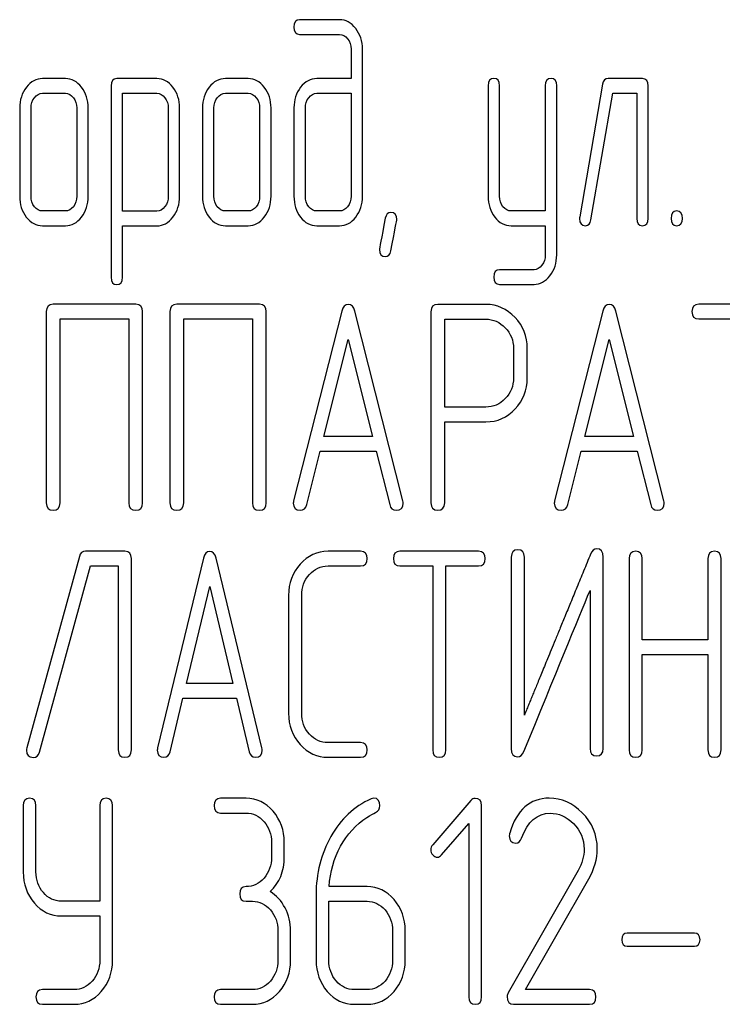
# Model space of a CAD drawing. Units: millimetres. Extents: x 0 to 4200, y -3 to 2970.
# Drawn here: x 1737 to 1754, y 2255 to 2279 of the extents above; entities that cross this region are included whole.
import ezdxf

# ---------------------------------------------------------------- set-up
doc = ezdxf.new("R2010")
doc.units = ezdxf.units.MM
doc.header["$LTSCALE"] = 231
doc.layers.get('0').update_dxf_attribs({"linetype": 'CONTINUOUS'})

msp = doc.modelspace()

# ---------------------------------------------------------------- linework, layer by layer
at = {"color": 7, "linetype": 'Continuous'}
for p, q in [((1745.037, 2278.793), (1744.068, 2278.793)), ((1744.068, 2278.436), (1745.037, 2278.436)), ((1745.317, 2278.078), (1745.317, 2277.364)), ((1745.594, 2274.504), (1745.594, 2278.078)), ((1738.381, 2277.364), (1737.826, 2277.364)), ((1740.603, 2277.364), (1739.63, 2277.364)), ((1742.82, 2277.364), (1742.265, 2277.364)), ((1745.317, 2277.364), (1744.487, 2277.364)), ((1751.423, 2277.224), (1750.868, 2274.008)), ((1752.391, 2277.364), (1751.559, 2277.364)), ((1737.826, 2277.006), (1738.381, 2277.006)), ((1739.491, 2277.185), (1739.491, 2272.539)), ((1739.768, 2274.143), (1739.768, 2277.006)), ((1739.768, 2277.006), (1740.603, 2277.006)), ((1742.265, 2277.006), (1742.82, 2277.006)), ((1744.487, 2277.006), (1745.317, 2277.006)), ((1745.317, 2277.006), (1745.317, 2274.504)), ((1748.646, 2277.188), (1748.646, 2274.508)), ((1748.923, 2274.508), (1748.923, 2277.188)), ((1750.033, 2277.188), (1750.033, 2274.147)), ((1750.311, 2273.078), (1750.311, 2277.188)), ((1751.14, 2273.929), (1751.67, 2277.006)), ((1751.67, 2277.006), (1752.253, 2277.006)), ((1752.253, 2277.006), (1752.253, 2273.968)), ((1752.53, 2273.968), (1752.53, 2277.185)), ((1737.271, 2276.649), (1737.271, 2274.504)), ((1737.549, 2274.504), (1737.549, 2276.649)), ((1738.659, 2276.649), (1738.659, 2274.504)), ((1738.936, 2274.504), (1738.936, 2276.649)), ((1740.878, 2276.652), (1740.878, 2274.504)), ((1741.155, 2274.504), (1741.155, 2276.652)), ((1741.71, 2276.649), (1741.71, 2274.504)), ((1741.988, 2274.504), (1741.988, 2276.649)), ((1743.097, 2276.649), (1743.097, 2274.504)), ((1743.375, 2274.504), (1743.375, 2276.649)), ((1743.93, 2276.649), (1743.93, 2274.504)), ((1744.207, 2274.504), (1744.207, 2276.649)), ((1738.381, 2274.147), (1737.826, 2274.147)), ((1740.603, 2274.143), (1739.768, 2274.143)), ((1742.82, 2274.147), (1742.265, 2274.147)), ((1745.037, 2274.147), (1744.487, 2274.147)), ((1750.033, 2274.147), (1749.204, 2274.147)), ((1737.826, 2273.79), (1738.381, 2273.79)), ((1739.768, 2272.539), (1739.768, 2273.786)), ((1739.768, 2273.786), (1740.603, 2273.786)), ((1742.265, 2273.79), (1742.82, 2273.79)), ((1744.487, 2273.79), (1745.037, 2273.79)), ((1749.204, 2273.79), (1750.033, 2273.79)), ((1750.033, 2273.79), (1750.033, 2273.078)), ((1749.759, 2272.721), (1748.923, 2272.721)), ((1748.923, 2272.364), (1749.759, 2272.364)), ((1740.089, 2271.881), (1738.084, 2271.881)), ((1743.091, 2271.881), (1741.086, 2271.881)), ((1745.089, 2271.717), (1743.921, 2267.107)), ((1746.576, 2267.107), (1745.409, 2271.717)), ((1748.591, 2271.878), (1747.423, 2271.878)), ((1751.426, 2271.717), (1750.259, 2267.107)), ((1752.914, 2267.107), (1751.746, 2271.717)), ((1755.765, 2271.881), (1753.761, 2271.881)), ((1737.918, 2271.703), (1737.918, 2267.057)), ((1738.251, 2267.057), (1738.251, 2271.524)), ((1738.251, 2271.524), (1739.922, 2271.524)), ((1739.922, 2271.524), (1739.922, 2267.057)), ((1740.256, 2267.057), (1740.256, 2271.703)), ((1740.919, 2271.703), (1740.919, 2267.057)), ((1741.253, 2267.057), (1741.253, 2271.524)), ((1741.253, 2271.524), (1742.924, 2271.524)), ((1742.924, 2271.524), (1742.924, 2267.057)), ((1743.258, 2267.057), (1743.258, 2271.703)), ((1747.257, 2271.699), (1747.257, 2267.06)), ((1747.59, 2269.383), (1747.59, 2271.52)), ((1747.59, 2271.52), (1748.591, 2271.52)), ((1753.761, 2271.524), (1754.595, 2271.524)), ((1744.658, 2268.668), (1745.249, 2271.024)), ((1745.249, 2271.024), (1745.839, 2268.668)), ((1750.996, 2268.668), (1751.586, 2271.024)), ((1751.586, 2271.024), (1752.176, 2268.668)), ((1749.261, 2270.809), (1749.261, 2270.091)), ((1749.595, 2270.091), (1749.595, 2270.809)), ((1748.591, 2269.383), (1747.59, 2269.383)), ((1747.59, 2267.06), (1747.59, 2269.026)), ((1747.59, 2269.026), (1748.591, 2269.026)), ((1745.839, 2268.668), (1744.658, 2268.668)), ((1752.176, 2268.668), (1750.996, 2268.668)), ((1744.241, 2267.014), (1744.568, 2268.311)), ((1744.568, 2268.311), (1745.929, 2268.311)), ((1745.929, 2268.311), (1746.256, 2267.014)), ((1750.579, 2267.014), (1750.906, 2268.311)), ((1750.906, 2268.311), (1752.267, 2268.311)), ((1752.267, 2268.311), (1752.593, 2267.014)), ((1738.72, 2265.756), (1737.445, 2261.11)), ((1739.824, 2265.881), (1738.873, 2265.881)), ((1745.549, 2265.881), (1744.757, 2265.881)), ((1748.415, 2265.881), (1746.504, 2265.881)), ((1749.207, 2265.738), (1749.207, 2261.092)), ((1749.525, 2261.904), (1749.525, 2265.738)), ((1751.437, 2261.092), (1751.437, 2265.738)), ((1737.75, 2261.003), (1738.99, 2265.524)), ((1738.99, 2265.524), (1739.665, 2265.524)), ((1739.665, 2265.524), (1739.665, 2261.057)), ((1739.983, 2261.057), (1739.983, 2265.703)), ((1741.732, 2265.717), (1740.619, 2261.107)), ((1743.151, 2261.107), (1742.038, 2265.717)), ((1744.757, 2265.524), (1745.549, 2265.524)), ((1746.504, 2265.524), (1747.299, 2265.524)), ((1747.299, 2265.524), (1747.299, 2261.057)), ((1747.617, 2261.057), (1747.617, 2265.524)), ((1747.617, 2265.524), (1748.415, 2265.524)), ((1752.07, 2265.703), (1752.07, 2261.057)), ((1752.388, 2263.733), (1752.388, 2265.703)), ((1753.982, 2265.703), (1753.982, 2263.733)), ((1754.3, 2261.057), (1754.3, 2265.703)), ((1741.322, 2262.668), (1741.885, 2265.024)), ((1741.885, 2265.024), (1742.448, 2262.668)), ((1743.8, 2264.809), (1743.8, 2261.95)), ((1744.118, 2261.95), (1744.118, 2264.809)), ((1751.119, 2264.927), (1751.119, 2261.092)), ((1753.982, 2263.733), (1752.388, 2263.733)), ((1752.388, 2261.057), (1752.388, 2263.376)), ((1752.388, 2263.376), (1753.982, 2263.376)), ((1753.982, 2263.376), (1753.982, 2261.057)), ((1742.448, 2262.668), (1741.322, 2262.668)), ((1740.924, 2261.014), (1741.236, 2262.311)), ((1741.236, 2262.311), (1742.534, 2262.311)), ((1742.534, 2262.311), (1742.846, 2261.014)), ((1745.549, 2261.235), (1744.757, 2261.235)), ((1744.757, 2260.878), (1745.549, 2260.878)), ((1742.768, 2259.881), (1742.15, 2259.881)), ((1748.224, 2259.828), (1747.3, 2258.752)), ((1737.358, 2259.703), (1737.358, 2258.094)), ((1737.667, 2258.094), (1737.667, 2259.703)), ((1739.216, 2259.703), (1739.216, 2257.383)), ((1739.525, 2255.95), (1739.525, 2259.703)), ((1742.15, 2259.524), (1742.768, 2259.524)), ((1748.487, 2255.057), (1748.487, 2259.703)), ((1747.516, 2258.505), (1748.178, 2259.27)), ((1748.178, 2259.27), (1748.178, 2255.057)), ((1743.386, 2258.809), (1743.386, 2258.452)), ((1743.695, 2258.452), (1743.695, 2258.809)), ((1750.827, 2258.127), (1749.13, 2255.157)), ((1749.551, 2255.235), (1751.087, 2257.926)), ((1745.705, 2257.737), (1744.784, 2257.737)), ((1739.216, 2257.383), (1738.285, 2257.383)), ((1742.768, 2257.38), (1742.922, 2257.38)), ((1744.468, 2257.54), (1744.468, 2255.95)), ((1744.777, 2255.95), (1744.777, 2257.38)), ((1744.777, 2257.38), (1745.705, 2257.38)), ((1738.285, 2257.026), (1739.216, 2257.026)), ((1739.216, 2257.026), (1739.216, 2255.95)), ((1743.541, 2256.665), (1743.541, 2255.95)), ((1743.85, 2255.95), (1743.85, 2256.665)), ((1746.323, 2256.665), (1746.323, 2255.95)), ((1746.632, 2255.95), (1746.632, 2256.665)), ((1753.653, 2256.604), (1752.024, 2256.604)), ((1752.024, 2256.29), (1753.653, 2256.29)), ((1738.594, 2255.235), (1737.821, 2255.235)), ((1742.922, 2255.235), (1742.15, 2255.235)), ((1745.705, 2255.235), (1745.396, 2255.235)), ((1751.109, 2255.235), (1749.551, 2255.235)), ((1737.821, 2254.878), (1738.594, 2254.878)), ((1742.15, 2254.878), (1742.922, 2254.878)), ((1745.396, 2254.878), (1745.705, 2254.878)), ((1749.26, 2254.878), (1751.109, 2254.878))]:
    msp.add_line(p, q, dxfattribs=at)
msp.add_arc((1749.376, 2258.97), 0.218, 162.9387, 180.0331, dxfattribs=at)
for points in [[(1744.068, 2278.793), (1743.974, 2278.793), (1743.93, 2278.732), (1743.93, 2278.614)], [(1745.429, 2278.58), (1745.32, 2278.722), (1745.189, 2278.793), (1745.037, 2278.793)], [(1743.93, 2278.614), (1743.93, 2278.493), (1743.974, 2278.436), (1744.068, 2278.436)], [(1745.037, 2278.436), (1745.114, 2278.436), (1745.178, 2278.4), (1745.233, 2278.331)], [(1745.594, 2278.078), (1745.594, 2278.271), (1745.539, 2278.439), (1745.429, 2278.58)], [(1745.233, 2278.331), (1745.289, 2278.261), (1745.317, 2278.178), (1745.317, 2278.078)], [(1737.826, 2277.364), (1737.674, 2277.364), (1737.543, 2277.292), (1737.435, 2277.153)], [(1738.771, 2277.151), (1738.661, 2277.292), (1738.531, 2277.364), (1738.381, 2277.364)], [(1739.63, 2277.364), (1739.535, 2277.364), (1739.491, 2277.303), (1739.491, 2277.185)], [(1740.992, 2277.153), (1740.884, 2277.292), (1740.753, 2277.364), (1740.603, 2277.364)], [(1742.265, 2277.364), (1742.113, 2277.364), (1741.982, 2277.292), (1741.874, 2277.153)], [(1743.21, 2277.151), (1743.1, 2277.292), (1742.97, 2277.364), (1742.82, 2277.364)], [(1744.487, 2277.364), (1744.332, 2277.364), (1744.199, 2277.292), (1744.091, 2277.153)], [(1748.785, 2277.367), (1748.69, 2277.367), (1748.646, 2277.306), (1748.646, 2277.188)], [(1748.923, 2277.188), (1748.923, 2277.306), (1748.876, 2277.367), (1748.785, 2277.367)], [(1750.172, 2277.367), (1750.078, 2277.367), (1750.033, 2277.306), (1750.033, 2277.188)], [(1750.311, 2277.188), (1750.311, 2277.306), (1750.263, 2277.367), (1750.172, 2277.367)], [(1751.559, 2277.364), (1751.484, 2277.364), (1751.439, 2277.317), (1751.423, 2277.224)], [(1752.53, 2277.185), (1752.53, 2277.303), (1752.483, 2277.364), (1752.391, 2277.364)], [(1737.435, 2277.153), (1737.324, 2277.01), (1737.271, 2276.842), (1737.271, 2276.649)], [(1737.629, 2276.899), (1737.685, 2276.97), (1737.749, 2277.006), (1737.826, 2277.006)], [(1738.381, 2277.006), (1738.456, 2277.006), (1738.52, 2276.97), (1738.575, 2276.899)], [(1738.936, 2276.649), (1738.936, 2276.842), (1738.881, 2277.01), (1738.771, 2277.151)], [(1740.603, 2277.006), (1740.675, 2277.006), (1740.739, 2276.97), (1740.795, 2276.899)], [(1741.155, 2276.652), (1741.155, 2276.845), (1741.1, 2277.013), (1740.992, 2277.153)], [(1741.874, 2277.153), (1741.763, 2277.01), (1741.71, 2276.842), (1741.71, 2276.649)], [(1742.068, 2276.899), (1742.124, 2276.97), (1742.187, 2277.006), (1742.265, 2277.006)], [(1742.82, 2277.006), (1742.895, 2277.006), (1742.959, 2276.97), (1743.014, 2276.899)], [(1743.375, 2276.649), (1743.375, 2276.842), (1743.319, 2277.01), (1743.21, 2277.151)], [(1744.091, 2277.153), (1743.982, 2277.013), (1743.93, 2276.845), (1743.93, 2276.649)], [(1744.288, 2276.899), (1744.343, 2276.97), (1744.41, 2277.006), (1744.487, 2277.006)], [(1737.549, 2276.649), (1737.549, 2276.745), (1737.574, 2276.827), (1737.629, 2276.899)], [(1738.575, 2276.899), (1738.631, 2276.827), (1738.659, 2276.745), (1738.659, 2276.649)], [(1740.795, 2276.899), (1740.85, 2276.827), (1740.878, 2276.745), (1740.878, 2276.652)], [(1741.988, 2276.649), (1741.988, 2276.745), (1742.013, 2276.827), (1742.068, 2276.899)], [(1743.014, 2276.899), (1743.07, 2276.827), (1743.097, 2276.745), (1743.097, 2276.649)], [(1744.207, 2276.649), (1744.207, 2276.745), (1744.232, 2276.827), (1744.288, 2276.899)], [(1737.271, 2274.504), (1737.271, 2274.304), (1737.324, 2274.136), (1737.432, 2273.997)], [(1737.629, 2274.251), (1737.574, 2274.322), (1737.549, 2274.404), (1737.549, 2274.504)], [(1738.659, 2274.504), (1738.659, 2274.404), (1738.631, 2274.322), (1738.575, 2274.251)], [(1738.772, 2273.997), (1738.881, 2274.136), (1738.936, 2274.304), (1738.936, 2274.504)], [(1740.878, 2274.504), (1740.878, 2274.404), (1740.85, 2274.322), (1740.797, 2274.252)], [(1740.992, 2273.997), (1741.1, 2274.14), (1741.155, 2274.308), (1741.155, 2274.504)], [(1741.71, 2274.504), (1741.71, 2274.304), (1741.763, 2274.136), (1741.871, 2273.997)], [(1742.068, 2274.251), (1742.013, 2274.322), (1741.988, 2274.404), (1741.988, 2274.504)], [(1743.097, 2274.504), (1743.097, 2274.404), (1743.07, 2274.322), (1743.014, 2274.251)], [(1743.211, 2273.997), (1743.319, 2274.136), (1743.375, 2274.304), (1743.375, 2274.504)], [(1743.93, 2274.504), (1743.93, 2274.308), (1743.982, 2274.14), (1744.09, 2274)], [(1744.288, 2274.251), (1744.232, 2274.322), (1744.207, 2274.404), (1744.207, 2274.504)], [(1745.317, 2274.504), (1745.317, 2274.404), (1745.289, 2274.322), (1745.234, 2274.251)], [(1745.431, 2274), (1745.539, 2274.14), (1745.594, 2274.308), (1745.594, 2274.504)], [(1748.646, 2274.508), (1748.646, 2274.308), (1748.699, 2274.14), (1748.806, 2274)], [(1749.004, 2274.251), (1748.948, 2274.322), (1748.923, 2274.408), (1748.923, 2274.508)], [(1737.826, 2274.147), (1737.749, 2274.147), (1737.685, 2274.179), (1737.629, 2274.251)], [(1738.575, 2274.251), (1738.52, 2274.179), (1738.456, 2274.147), (1738.381, 2274.147)], [(1740.797, 2274.252), (1740.742, 2274.179), (1740.678, 2274.143), (1740.603, 2274.143)], [(1742.265, 2274.147), (1742.187, 2274.147), (1742.124, 2274.179), (1742.068, 2274.251)], [(1743.014, 2274.251), (1742.959, 2274.179), (1742.895, 2274.147), (1742.82, 2274.147)], [(1744.487, 2274.147), (1744.41, 2274.147), (1744.343, 2274.179), (1744.288, 2274.251)], [(1745.234, 2274.251), (1745.178, 2274.179), (1745.114, 2274.147), (1745.037, 2274.147)], [(1746.282, 2274.111), (1746.21, 2274.111), (1746.166, 2274.065), (1746.148, 2273.972)], [(1746.427, 2273.94), (1746.427, 2274.054), (1746.377, 2274.111), (1746.282, 2274.111)], [(1749.204, 2274.147), (1749.126, 2274.147), (1749.059, 2274.179), (1749.004, 2274.251)], [(1753.224, 2274.147), (1753.129, 2274.147), (1753.085, 2274.086), (1753.085, 2273.968)], [(1753.362, 2273.968), (1753.362, 2274.086), (1753.315, 2274.147), (1753.224, 2274.147)], [(1737.432, 2273.997), (1737.541, 2273.857), (1737.671, 2273.79), (1737.826, 2273.79)], [(1738.381, 2273.79), (1738.534, 2273.79), (1738.664, 2273.857), (1738.772, 2273.997)], [(1740.603, 2273.786), (1740.753, 2273.786), (1740.884, 2273.854), (1740.992, 2273.997)], [(1741.871, 2273.997), (1741.979, 2273.857), (1742.11, 2273.79), (1742.265, 2273.79)], [(1742.82, 2273.79), (1742.973, 2273.79), (1743.103, 2273.857), (1743.211, 2273.997)], [(1744.09, 2274), (1744.199, 2273.857), (1744.332, 2273.79), (1744.487, 2273.79)], [(1745.037, 2273.79), (1745.192, 2273.79), (1745.322, 2273.857), (1745.431, 2274)], [(1746.148, 2273.972), (1746.052, 2273.482), (1746.005, 2273.228), (1746.005, 2273.211)], [(1746.281, 2273.179), (1746.377, 2273.672), (1746.427, 2273.922), (1746.427, 2273.94)], [(1748.806, 2274), (1748.915, 2273.857), (1749.048, 2273.79), (1749.204, 2273.79)], [(1750.868, 2274.008), (1750.865, 2273.99), (1750.865, 2273.975), (1750.865, 2273.961)], [(1750.865, 2273.961), (1750.865, 2273.847), (1750.913, 2273.79), (1751.007, 2273.79)], [(1751.007, 2273.79), (1751.079, 2273.79), (1751.124, 2273.836), (1751.14, 2273.929)], [(1752.253, 2273.968), (1752.253, 2273.847), (1752.297, 2273.79), (1752.391, 2273.79)], [(1752.391, 2273.79), (1752.483, 2273.79), (1752.53, 2273.847), (1752.53, 2273.968)], [(1753.085, 2273.968), (1753.085, 2273.847), (1753.129, 2273.79), (1753.224, 2273.79)], [(1753.224, 2273.79), (1753.315, 2273.79), (1753.362, 2273.847), (1753.362, 2273.968)], [(1746.005, 2273.211), (1746.005, 2273.096), (1746.052, 2273.039), (1746.149, 2273.039)], [(1746.149, 2273.039), (1746.219, 2273.039), (1746.263, 2273.086), (1746.281, 2273.179)], [(1750.033, 2273.078), (1750.033, 2272.982), (1750.005, 2272.9), (1749.952, 2272.829)], [(1750.146, 2272.575), (1750.255, 2272.717), (1750.311, 2272.885), (1750.311, 2273.078)], [(1748.923, 2272.721), (1748.829, 2272.721), (1748.785, 2272.664), (1748.785, 2272.542)], [(1749.952, 2272.829), (1749.897, 2272.757), (1749.833, 2272.721), (1749.759, 2272.721)], [(1739.491, 2272.539), (1739.491, 2272.421), (1739.535, 2272.36), (1739.63, 2272.36)], [(1739.63, 2272.36), (1739.721, 2272.36), (1739.768, 2272.421), (1739.768, 2272.539)], [(1748.785, 2272.542), (1748.785, 2272.424), (1748.829, 2272.364), (1748.923, 2272.364)], [(1749.759, 2272.364), (1749.908, 2272.364), (1750.039, 2272.435), (1750.146, 2272.575)], [(1738.084, 2271.881), (1737.971, 2271.881), (1737.918, 2271.821), (1737.918, 2271.703)], [(1740.256, 2271.703), (1740.256, 2271.821), (1740.199, 2271.881), (1740.089, 2271.881)], [(1741.086, 2271.881), (1740.973, 2271.881), (1740.919, 2271.821), (1740.919, 2271.703)], [(1743.258, 2271.703), (1743.258, 2271.821), (1743.201, 2271.881), (1743.091, 2271.881)], [(1745.249, 2271.878), (1745.169, 2271.878), (1745.116, 2271.824), (1745.089, 2271.717)], [(1745.409, 2271.717), (1745.382, 2271.824), (1745.329, 2271.878), (1745.249, 2271.878)], [(1747.423, 2271.878), (1747.31, 2271.878), (1747.257, 2271.817), (1747.257, 2271.699)], [(1749.298, 2271.563), (1749.101, 2271.771), (1748.864, 2271.878), (1748.591, 2271.878)], [(1751.586, 2271.878), (1751.506, 2271.878), (1751.453, 2271.824), (1751.426, 2271.717)], [(1751.746, 2271.717), (1751.72, 2271.824), (1751.666, 2271.878), (1751.586, 2271.878)], [(1753.761, 2271.881), (1753.647, 2271.881), (1753.594, 2271.821), (1753.594, 2271.703)], [(1748.591, 2271.52), (1748.771, 2271.52), (1748.928, 2271.449), (1749.061, 2271.31)], [(1749.595, 2270.809), (1749.595, 2271.102), (1749.495, 2271.356), (1749.298, 2271.563)], [(1753.594, 2271.703), (1753.594, 2271.581), (1753.647, 2271.524), (1753.761, 2271.524)], [(1749.061, 2271.31), (1749.195, 2271.17), (1749.261, 2271.002), (1749.261, 2270.809)], [(1749.261, 2270.091), (1749.261, 2269.894), (1749.195, 2269.726), (1749.062, 2269.59)], [(1749.301, 2269.338), (1749.495, 2269.544), (1749.595, 2269.794), (1749.595, 2270.091)], [(1749.062, 2269.59), (1748.928, 2269.451), (1748.771, 2269.383), (1748.591, 2269.383)], [(1748.591, 2269.026), (1748.868, 2269.026), (1749.105, 2269.129), (1749.301, 2269.338)], [(1737.918, 2267.057), (1737.918, 2266.935), (1737.971, 2266.878), (1738.084, 2266.878)], [(1738.084, 2266.878), (1738.194, 2266.878), (1738.251, 2266.935), (1738.251, 2267.057)], [(1739.922, 2267.057), (1739.922, 2266.935), (1739.975, 2266.878), (1740.089, 2266.878)], [(1740.089, 2266.878), (1740.199, 2266.878), (1740.256, 2266.935), (1740.256, 2267.057)], [(1740.919, 2267.057), (1740.919, 2266.935), (1740.973, 2266.878), (1741.086, 2266.878)], [(1741.086, 2266.878), (1741.196, 2266.878), (1741.253, 2266.935), (1741.253, 2267.057)], [(1742.924, 2267.057), (1742.924, 2266.935), (1742.977, 2266.878), (1743.091, 2266.878)], [(1743.091, 2266.878), (1743.201, 2266.878), (1743.258, 2266.935), (1743.258, 2267.057)], [(1743.921, 2267.107), (1743.915, 2267.085), (1743.915, 2267.067), (1743.915, 2267.053)], [(1743.915, 2267.053), (1743.915, 2266.939), (1743.971, 2266.881), (1744.085, 2266.881)], [(1744.085, 2266.881), (1744.165, 2266.881), (1744.219, 2266.924), (1744.241, 2267.014)], [(1746.256, 2267.014), (1746.276, 2266.924), (1746.329, 2266.881), (1746.413, 2266.881)], [(1746.413, 2266.881), (1746.526, 2266.881), (1746.583, 2266.939), (1746.583, 2267.053)], [(1746.583, 2267.053), (1746.583, 2267.067), (1746.58, 2267.085), (1746.576, 2267.107)], [(1747.257, 2267.06), (1747.257, 2266.939), (1747.31, 2266.881), (1747.423, 2266.881)], [(1747.423, 2266.881), (1747.534, 2266.881), (1747.59, 2266.939), (1747.59, 2267.06)], [(1750.259, 2267.107), (1750.252, 2267.085), (1750.252, 2267.067), (1750.252, 2267.053)], [(1750.252, 2267.053), (1750.252, 2266.939), (1750.309, 2266.881), (1750.422, 2266.881)], [(1750.422, 2266.881), (1750.502, 2266.881), (1750.556, 2266.924), (1750.579, 2267.014)], [(1752.593, 2267.014), (1752.613, 2266.924), (1752.667, 2266.881), (1752.75, 2266.881)], [(1752.75, 2266.881), (1752.864, 2266.881), (1752.92, 2266.939), (1752.92, 2267.053)], [(1752.92, 2267.053), (1752.92, 2267.067), (1752.917, 2267.085), (1752.914, 2267.107)], [(1738.873, 2265.881), (1738.793, 2265.881), (1738.743, 2265.838), (1738.72, 2265.756)], [(1739.983, 2265.703), (1739.983, 2265.821), (1739.929, 2265.881), (1739.824, 2265.881)], [(1741.885, 2265.878), (1741.809, 2265.878), (1741.758, 2265.824), (1741.732, 2265.717)], [(1742.038, 2265.717), (1742.012, 2265.824), (1741.961, 2265.878), (1741.885, 2265.878)], [(1744.757, 2265.881), (1744.49, 2265.881), (1744.264, 2265.774), (1744.079, 2265.568)], [(1745.708, 2265.703), (1745.708, 2265.821), (1745.654, 2265.881), (1745.549, 2265.881)], [(1746.504, 2265.881), (1746.395, 2265.881), (1746.345, 2265.821), (1746.345, 2265.703)], [(1748.574, 2265.703), (1748.574, 2265.821), (1748.52, 2265.881), (1748.415, 2265.881)], [(1749.366, 2265.917), (1749.258, 2265.917), (1749.207, 2265.856), (1749.207, 2265.738)], [(1749.525, 2265.738), (1749.525, 2265.856), (1749.471, 2265.917), (1749.366, 2265.917)], [(1751.288, 2265.942), (1751.218, 2265.942), (1751.167, 2265.899), (1751.132, 2265.815)], [(1751.437, 2265.738), (1751.437, 2265.874), (1751.386, 2265.942), (1751.288, 2265.942)], [(1752.229, 2265.881), (1752.121, 2265.881), (1752.07, 2265.821), (1752.07, 2265.703)], [(1752.388, 2265.703), (1752.388, 2265.821), (1752.334, 2265.881), (1752.229, 2265.881)], [(1754.141, 2265.881), (1754.033, 2265.881), (1753.982, 2265.821), (1753.982, 2265.703)], [(1754.3, 2265.703), (1754.3, 2265.821), (1754.246, 2265.881), (1754.141, 2265.881)], [(1744.079, 2265.568), (1743.892, 2265.36), (1743.8, 2265.106), (1743.8, 2264.809)], [(1744.305, 2265.314), (1744.43, 2265.453), (1744.579, 2265.524), (1744.757, 2265.524)], [(1745.549, 2265.524), (1745.654, 2265.524), (1745.708, 2265.581), (1745.708, 2265.703)], [(1746.345, 2265.703), (1746.345, 2265.581), (1746.395, 2265.524), (1746.504, 2265.524)], [(1748.415, 2265.524), (1748.52, 2265.524), (1748.574, 2265.581), (1748.574, 2265.703)], [(1744.118, 2264.809), (1744.118, 2265.006), (1744.178, 2265.174), (1744.305, 2265.314)], [(1749.51, 2261.017), (1750.292, 2262.919), (1750.826, 2264.22), (1751.119, 2264.927)], [(1743.8, 2261.95), (1743.8, 2261.65), (1743.892, 2261.396), (1744.079, 2261.188)], [(1744.305, 2261.442), (1744.178, 2261.582), (1744.118, 2261.75), (1744.118, 2261.95)], [(1744.757, 2261.235), (1744.579, 2261.235), (1744.43, 2261.303), (1744.305, 2261.442)], [(1745.708, 2261.057), (1745.708, 2261.175), (1745.654, 2261.235), (1745.549, 2261.235)], [(1737.445, 2261.11), (1737.438, 2261.089), (1737.435, 2261.067), (1737.435, 2261.049)], [(1737.435, 2261.049), (1737.435, 2260.931), (1737.489, 2260.874), (1737.604, 2260.874)], [(1737.604, 2260.874), (1737.677, 2260.874), (1737.726, 2260.917), (1737.75, 2261.003)], [(1739.665, 2261.057), (1739.665, 2260.935), (1739.716, 2260.878), (1739.824, 2260.878)], [(1739.824, 2260.878), (1739.929, 2260.878), (1739.983, 2260.935), (1739.983, 2261.057)], [(1740.619, 2261.107), (1740.613, 2261.085), (1740.613, 2261.067), (1740.613, 2261.053)], [(1740.613, 2261.053), (1740.613, 2260.939), (1740.667, 2260.881), (1740.775, 2260.881)], [(1740.775, 2260.881), (1740.851, 2260.881), (1740.903, 2260.924), (1740.924, 2261.014)], [(1742.846, 2261.014), (1742.865, 2260.924), (1742.916, 2260.881), (1742.995, 2260.881)], [(1742.995, 2260.881), (1743.103, 2260.881), (1743.157, 2260.939), (1743.157, 2261.053)], [(1743.157, 2261.053), (1743.157, 2261.067), (1743.154, 2261.085), (1743.151, 2261.107)], [(1744.079, 2261.188), (1744.264, 2260.982), (1744.49, 2260.878), (1744.757, 2260.878)], [(1745.549, 2260.878), (1745.654, 2260.878), (1745.708, 2260.935), (1745.708, 2261.057)], [(1747.299, 2261.057), (1747.299, 2260.935), (1747.35, 2260.878), (1747.458, 2260.878)], [(1747.458, 2260.878), (1747.563, 2260.878), (1747.617, 2260.935), (1747.617, 2261.057)], [(1749.207, 2261.092), (1749.207, 2260.957), (1749.255, 2260.889), (1749.357, 2260.889)], [(1749.357, 2260.889), (1749.424, 2260.889), (1749.474, 2260.931), (1749.51, 2261.017)], [(1751.119, 2261.092), (1751.119, 2260.971), (1751.17, 2260.914), (1751.278, 2260.914)], [(1751.278, 2260.914), (1751.383, 2260.914), (1751.437, 2260.971), (1751.437, 2261.092)], [(1752.07, 2261.057), (1752.07, 2260.935), (1752.121, 2260.878), (1752.229, 2260.878)], [(1752.229, 2260.878), (1752.334, 2260.878), (1752.388, 2260.935), (1752.388, 2261.057)], [(1753.982, 2261.057), (1753.982, 2260.935), (1754.033, 2260.878), (1754.141, 2260.878)], [(1754.141, 2260.878), (1754.246, 2260.878), (1754.3, 2260.935), (1754.3, 2261.057)], [(1737.512, 2259.881), (1737.407, 2259.881), (1737.358, 2259.821), (1737.358, 2259.703)], [(1737.667, 2259.703), (1737.667, 2259.821), (1737.614, 2259.881), (1737.512, 2259.881)], [(1739.37, 2259.881), (1739.265, 2259.881), (1739.216, 2259.821), (1739.216, 2259.703)], [(1739.525, 2259.703), (1739.525, 2259.821), (1739.472, 2259.881), (1739.37, 2259.881)], [(1742.15, 2259.881), (1742.044, 2259.881), (1741.995, 2259.821), (1741.995, 2259.703)], [(1743.423, 2259.567), (1743.244, 2259.774), (1743.024, 2259.881), (1742.768, 2259.881)], [(1745.803, 2259.868), (1745.389, 2259.681), (1745.065, 2259.378), (1744.826, 2258.953)], [(1745.866, 2259.885), (1745.847, 2259.885), (1745.825, 2259.878), (1745.803, 2259.868)], [(1746.014, 2259.699), (1746.014, 2259.821), (1745.964, 2259.885), (1745.866, 2259.885)], [(1748.329, 2259.878), (1748.286, 2259.878), (1748.252, 2259.86), (1748.224, 2259.828)], [(1748.487, 2259.703), (1748.487, 2259.817), (1748.435, 2259.878), (1748.329, 2259.878)], [(1750.129, 2259.885), (1749.659, 2259.885), (1749.34, 2259.599), (1749.168, 2259.034)], [(1750.928, 2259.53), (1750.694, 2259.767), (1750.425, 2259.885), (1750.129, 2259.885)], [(1741.995, 2259.703), (1741.995, 2259.581), (1742.044, 2259.524), (1742.15, 2259.524)], [(1742.768, 2259.524), (1742.938, 2259.524), (1743.083, 2259.453), (1743.204, 2259.313)], [(1743.695, 2258.809), (1743.695, 2259.106), (1743.603, 2259.36), (1743.423, 2259.567)], [(1745.703, 2259.413), (1745.794, 2259.47), (1745.866, 2259.51), (1745.914, 2259.537)], [(1745.914, 2259.537), (1745.98, 2259.574), (1746.014, 2259.628), (1746.014, 2259.699)], [(1749.456, 2258.914), (1749.606, 2259.317), (1749.838, 2259.52), (1750.147, 2259.52)], [(1750.147, 2259.52), (1750.357, 2259.52), (1750.549, 2259.435), (1750.715, 2259.269)], [(1751.294, 2258.656), (1751.294, 2258.992), (1751.171, 2259.285), (1750.928, 2259.53)], [(1743.204, 2259.313), (1743.324, 2259.174), (1743.386, 2259.006), (1743.386, 2258.809)], [(1745.062, 2258.716), (1745.223, 2259.009), (1745.436, 2259.245), (1745.703, 2259.413)], [(1750.715, 2259.269), (1750.889, 2259.095), (1750.976, 2258.888), (1750.976, 2258.645)], [(1744.826, 2258.953), (1744.586, 2258.527), (1744.468, 2258.055), (1744.468, 2257.54)], [(1749.158, 2258.97), (1749.158, 2258.852), (1749.211, 2258.795), (1749.319, 2258.795)], [(1749.319, 2258.795), (1749.381, 2258.795), (1749.427, 2258.834), (1749.456, 2258.914)], [(1744.784, 2257.737), (1744.808, 2258.094), (1744.901, 2258.423), (1745.062, 2258.716)], [(1747.3, 2258.752), (1747.269, 2258.716), (1747.254, 2258.677), (1747.254, 2258.634)], [(1747.254, 2258.634), (1747.254, 2258.584), (1747.269, 2258.541), (1747.3, 2258.505)], [(1750.976, 2258.645), (1750.976, 2258.47), (1750.926, 2258.299), (1750.827, 2258.127)], [(1751.087, 2257.926), (1751.223, 2258.166), (1751.294, 2258.409), (1751.294, 2258.656)], [(1743.386, 2258.452), (1743.386, 2258.252), (1743.324, 2258.084), (1743.204, 2257.944)], [(1743.352, 2257.616), (1743.581, 2257.83), (1743.695, 2258.109), (1743.695, 2258.452)], [(1747.3, 2258.505), (1747.331, 2258.47), (1747.368, 2258.452), (1747.411, 2258.452)], [(1747.411, 2258.452), (1747.448, 2258.452), (1747.485, 2258.47), (1747.516, 2258.505)], [(1737.358, 2258.094), (1737.358, 2257.798), (1737.447, 2257.544), (1737.627, 2257.337)], [(1737.846, 2257.591), (1737.726, 2257.73), (1737.667, 2257.898), (1737.667, 2258.094)], [(1743.204, 2257.944), (1743.083, 2257.805), (1742.938, 2257.737), (1742.768, 2257.737)], [(1742.768, 2257.737), (1742.663, 2257.737), (1742.613, 2257.676), (1742.613, 2257.558)], [(1743.714, 2257.219), (1743.624, 2257.39), (1743.504, 2257.523), (1743.352, 2257.616)], [(1746.36, 2257.423), (1746.181, 2257.63), (1745.961, 2257.737), (1745.705, 2257.737)], [(1738.285, 2257.383), (1738.112, 2257.383), (1737.967, 2257.451), (1737.846, 2257.591)], [(1742.613, 2257.558), (1742.613, 2257.437), (1742.663, 2257.38), (1742.768, 2257.38)], [(1742.922, 2257.38), (1743.092, 2257.38), (1743.238, 2257.308), (1743.358, 2257.169)], [(1745.705, 2257.38), (1745.875, 2257.38), (1746.02, 2257.308), (1746.141, 2257.169)], [(1746.632, 2256.665), (1746.632, 2256.962), (1746.539, 2257.215), (1746.36, 2257.423)], [(1737.627, 2257.337), (1737.806, 2257.129), (1738.026, 2257.026), (1738.285, 2257.026)], [(1743.358, 2257.169), (1743.479, 2257.029), (1743.541, 2256.861), (1743.541, 2256.665)], [(1743.85, 2256.665), (1743.85, 2256.865), (1743.804, 2257.047), (1743.714, 2257.219)], [(1746.141, 2257.169), (1746.261, 2257.029), (1746.323, 2256.861), (1746.323, 2256.665)], [(1752.024, 2256.604), (1751.931, 2256.604), (1751.888, 2256.551), (1751.888, 2256.447)], [(1751.888, 2256.447), (1751.888, 2256.34), (1751.931, 2256.29), (1752.024, 2256.29)], [(1753.789, 2256.447), (1753.789, 2256.551), (1753.743, 2256.604), (1753.653, 2256.604)], [(1753.653, 2256.29), (1753.743, 2256.29), (1753.789, 2256.34), (1753.789, 2256.447)], [(1739.216, 2255.95), (1739.216, 2255.75), (1739.154, 2255.582), (1739.033, 2255.443)], [(1739.252, 2255.19), (1739.432, 2255.396), (1739.525, 2255.65), (1739.525, 2255.95)], [(1743.541, 2255.95), (1743.541, 2255.75), (1743.479, 2255.582), (1743.358, 2255.443)], [(1743.578, 2255.189), (1743.757, 2255.396), (1743.85, 2255.65), (1743.85, 2255.95)], [(1744.468, 2255.95), (1744.468, 2255.653), (1744.558, 2255.4), (1744.739, 2255.191)], [(1744.958, 2255.444), (1744.836, 2255.586), (1744.777, 2255.754), (1744.777, 2255.95)], [(1746.323, 2255.95), (1746.323, 2255.75), (1746.261, 2255.582), (1746.141, 2255.443)], [(1746.36, 2255.189), (1746.539, 2255.396), (1746.632, 2255.65), (1746.632, 2255.95)], [(1737.821, 2255.235), (1737.716, 2255.235), (1737.667, 2255.175), (1737.667, 2255.057)], [(1739.033, 2255.443), (1738.91, 2255.303), (1738.764, 2255.235), (1738.594, 2255.235)], [(1742.15, 2255.235), (1742.044, 2255.235), (1741.995, 2255.175), (1741.995, 2255.057)], [(1743.358, 2255.443), (1743.238, 2255.303), (1743.092, 2255.235), (1742.922, 2255.235)], [(1745.396, 2255.235), (1745.226, 2255.235), (1745.08, 2255.303), (1744.958, 2255.444)], [(1746.141, 2255.443), (1746.02, 2255.303), (1745.875, 2255.235), (1745.705, 2255.235)], [(1751.263, 2255.057), (1751.263, 2255.175), (1751.211, 2255.235), (1751.109, 2255.235)], [(1737.667, 2255.057), (1737.667, 2254.935), (1737.716, 2254.878), (1737.821, 2254.878)], [(1738.594, 2254.878), (1738.851, 2254.878), (1739.07, 2254.982), (1739.252, 2255.19)], [(1741.995, 2255.057), (1741.995, 2254.935), (1742.044, 2254.878), (1742.15, 2254.878)], [(1742.922, 2254.878), (1743.179, 2254.878), (1743.399, 2254.982), (1743.578, 2255.189)], [(1744.739, 2255.191), (1744.92, 2254.982), (1745.139, 2254.878), (1745.396, 2254.878)], [(1745.705, 2254.878), (1745.961, 2254.878), (1746.181, 2254.982), (1746.36, 2255.189)], [(1748.178, 2255.057), (1748.178, 2254.935), (1748.227, 2254.878), (1748.333, 2254.878)], [(1748.333, 2254.878), (1748.435, 2254.878), (1748.487, 2254.935), (1748.487, 2255.057)], [(1749.13, 2255.157), (1749.115, 2255.128), (1749.109, 2255.099), (1749.109, 2255.067)], [(1749.109, 2255.067), (1749.109, 2254.939), (1749.158, 2254.878), (1749.26, 2254.878)], [(1751.109, 2254.878), (1751.211, 2254.878), (1751.263, 2254.935), (1751.263, 2255.057)]]:
    msp.add_open_spline(points, degree=3, dxfattribs=at)
msp.add_open_spline([(1751.132, 2265.815), (1751.076, 2265.677), (1750.965, 2265.407), (1750.803, 2265.013), (1750.651, 2264.643), (1750.512, 2264.304), (1750.387, 2264), (1750.277, 2263.731), (1750.179, 2263.493), (1750.091, 2263.28), (1750.013, 2263.088), (1749.942, 2262.916), (1749.879, 2262.763), (1749.822, 2262.625), (1749.77, 2262.498), (1749.72, 2262.378), (1749.672, 2262.259), (1749.623, 2262.14), (1749.574, 2262.022), (1749.542, 2261.943), (1749.525, 2261.904)], degree=3, knots=[0, 0, 0, 0, 0.105825, 0.207128, 0.30221, 0.389424, 0.467124, 0.535226, 0.595576, 0.649901, 0.698866, 0.742728, 0.781713, 0.816495, 0.848428, 0.878893, 0.909119, 0.939434, 0.969748, 1, 1, 1, 1], dxfattribs=at)

doc.saveas('drawing.dxf')
